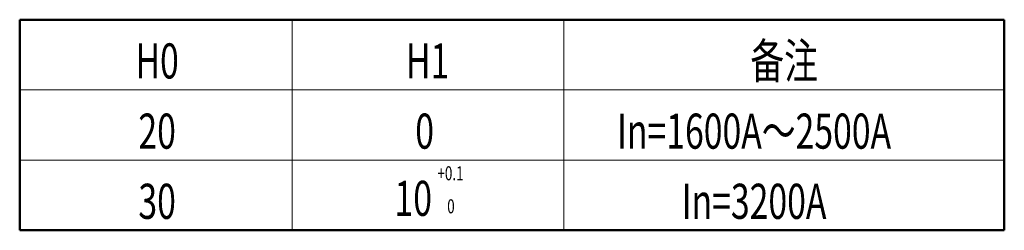
# Model space of a CAD drawing. Extents: x 1364 to 4310, y -3141 to 59.
# Drawn here: x 2819 to 3311, y -2027 to -1922 of the extents above; entities that cross this region are included whole.
import ezdxf
from ezdxf.enums import TextEntityAlignment as Align

# ---------------------------------------------------------------- set-up
doc = ezdxf.new("R2010")
doc.units = 0
doc.header["$MEASUREMENT"] = 0
doc.linetypes.add('KM_SOLID', pattern=[0])
doc.layers.get('0').update_dxf_attribs({"color": 255, "linetype": 'KM_SOLID', "lineweight": 13})
doc.layers.add('图幅', color=7, linetype='Continuous', lineweight=18)
doc.layers.add('细实线', color=1, linetype='Continuous', lineweight=18)
doc.styles.add('JS技术字', font='FangSong_GB2312.shx.ttf', dxfattribs={"width": 0.707, "height": 3.5})

msp = doc.modelspace()

# ---------------------------------------------------------------- linework, layer by layer
at = {"layer": '图幅', "color": 3, "lineweight": 50}
for p, q in [((2818.85426, -1922.38199), (2955.01746, -1922.38199)), ((2818.85426, -1922.38199), (2818.85426, -2027.38199)), ((2954.65364, -1922.38199), (2955.01746, -1922.38199)), ((2955.01746, -1922.38199), (3090.81685, -1922.38199)), ((2955.01746, -1922.38199), (3226.61623, -1922.38199)), ((3226.61623, -1922.38199), (3310.81685, -1922.38199)), ((3310.81685, -1922.38199), (3310.81685, -2027.38199)), ((2818.85426, -2027.38199), (2955.01746, -2027.38199)), ((2955.01746, -2027.38199), (3310.81685, -2027.38199))]:
    msp.add_line(p, q, dxfattribs=at)
at = {"layer": '细实线', "color": 1}
for p, q in [((2955.01746, -1922.38199), (2955.01746, -2027.38199)), ((2955.01746, -1922.38199), (2955.01746, -2027.38199)), ((2955.01746, -1922.38199), (2955.01746, -2027.38199)), ((2955.01746, -1922.38199), (2955.01746, -2027.38199)), ((2955.01746, -1922.38199), (2955.01746, -2027.38199)), ((3090.81685, -1922.38199), (3090.81685, -2027.38199)), ((3090.81685, -1922.38199), (3090.81685, -2027.38199)), ((3090.81685, -1922.38199), (3090.81685, -2027.38199)), ((3090.81685, -1922.38199), (3090.81685, -2027.38199)), ((2818.85426, -1957.38199), (3097.4624, -1957.38199)), ((2920.49916, -1957.38199), (2961.66302, -1957.38199)), ((2955.01746, -1957.38199), (3233.26179, -1957.38199)), ((3226.61623, -1957.38199), (3310.81685, -1957.38199)), ((2818.85426, -1992.38199), (2955.01746, -1992.38199)), ((2818.85426, -1992.38199), (2955.01746, -1992.38199)), ((2954.65364, -1992.38199), (2955.01746, -1992.38199)), ((2954.65364, -1992.38199), (2955.01746, -1992.38199)), ((2955.01746, -1992.38199), (3090.81685, -1992.38199)), ((2955.01746, -1992.38199), (3090.81685, -1992.38199)), ((2955.01746, -1992.38199), (3226.61623, -1992.38199)), ((2955.01746, -1992.38199), (3226.61623, -1992.38199)), ((3226.61623, -1992.38199), (3310.81685, -1992.38199)), ((3226.61623, -1992.38199), (3310.81685, -1992.38199)), ((2818.85426, -2027.38199), (2955.01746, -2027.38199)), ((2818.85426, -2027.38199), (2955.01746, -2027.38199)), ((2955.01746, -2027.38199), (3090.81685, -2027.38199)), ((2955.01746, -2027.38199), (3090.81685, -2027.38199)), ((2955.01746, -2027.38199), (3226.61623, -2027.38199)), ((2955.01746, -2027.38199), (3226.61623, -2027.38199)), ((2955.01746, -2027.38199), (3226.61623, -2027.38199)), ((2955.01746, -2027.38199), (3226.61623, -2027.38199))]:
    msp.add_line(p, q, dxfattribs=at)

# ---------------------------------------------------------------- texts
at = {"color": 2, "style": 'JS技术字', "width": 0.707}
for s, height, p in [('+0.1', 7, (3034.1098, -2002.46068)), ('10', 17.5, (3015.50042, -2020.20575)), ('0', 7, (3034.3296, -2018.92714))]:
    msp.add_text(s, height=height, dxfattribs=at).set_placement(p, align=Align.CENTER)
at = {"layer": '图幅', "color": 2, "style": 'JS技术字', "width": 0.707}
for s, p in [('备注', (3200.81685, -1951.68471)), ('H0', (2887.52807, -1951.68471)), ('H1', (3022.68399, -1951.68471)), ('20', (2887.52807, -1986.68471)), ('0', (3021.18501, -1986.68471)), ('In=1600A～2500A ', (3187.66898, -1986.68471)), ('30', (2887.52807, -2021.68471)), ('In=3200A ', (3187.66898, -2021.68471))]:
    msp.add_text(s, height=17.5, dxfattribs=at).set_placement(p, align=Align.CENTER)

doc.saveas('drawing.dxf')
